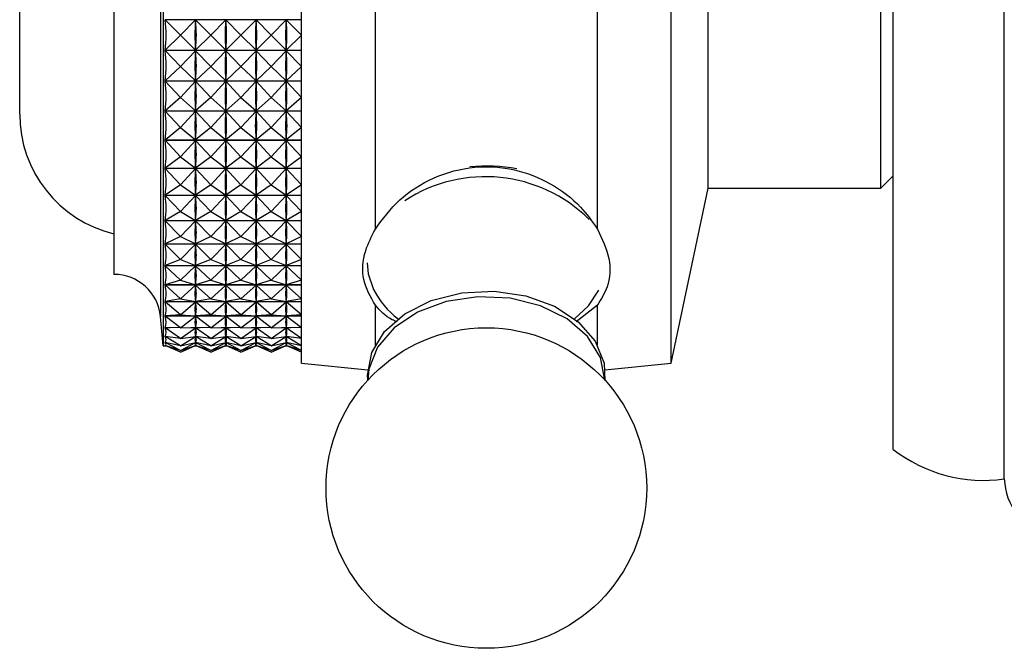
# Model space of a CAD drawing. Units: millimetres. Extents: x 33 to 5532, y 92 to 4170.
# Drawn here: x 1314 to 1354, y 1838 to 1863 of the extents above; entities that cross this region are included whole.
import ezdxf

# ---------------------------------------------------------------- set-up
doc = ezdxf.new("R2010")
doc.units = ezdxf.units.MM
doc.header["$LTSCALE"] = 20

msp = doc.modelspace()

# ---------------------------------------------------------------- linework, layer by layer
at = {"color": 7, "linetype": 'Continuous', "lineweight": 25}
for p, q in [((1354.356, 1844.568), (1354.356, 1881.168)), ((1349.856, 1845.768), (1349.856, 1879.968)), ((1325.856, 1849.268), (1325.856, 1876.468)), ((1340.856, 1849.268), (1340.856, 1876.468)), ((1320.256, 1875.768), (1320.256, 1849.968)), ((1318.256, 1872.868), (1318.256, 1852.868)), ((1328.856, 1854.702), (1328.856, 1871.034)), ((1337.856, 1854.702), (1337.856, 1871.034)), ((1342.356, 1856.368), (1342.356, 1869.368)), ((1349.356, 1856.368), (1349.356, 1869.368)), ((1314.436, 1860.393), (1314.436, 1866.368)), ((1325.856, 1863.19), (1320.338, 1863.19)), ((1320.956, 1862.566), (1320.338, 1863.19)), ((1320.956, 1862.566), (1321.569, 1863.185)), ((1322.181, 1862.566), (1321.569, 1863.185)), ((1321.569, 1863.185), (1321.569, 1863.14)), ((1322.181, 1862.566), (1322.794, 1863.185)), ((1323.406, 1862.566), (1322.794, 1863.185)), ((1322.794, 1863.185), (1322.794, 1863.14)), ((1323.406, 1862.566), (1324.019, 1863.185)), ((1324.631, 1862.566), (1324.019, 1863.185)), ((1324.019, 1863.185), (1324.019, 1863.14)), ((1324.631, 1862.566), (1325.244, 1863.185)), ((1325.856, 1862.566), (1325.244, 1863.185)), ((1325.244, 1863.185), (1325.244, 1863.14)), ((1320.956, 1862.566), (1320.338, 1861.955)), ((1320.956, 1862.566), (1321.569, 1861.96)), ((1322.181, 1862.566), (1321.569, 1861.96)), ((1322.181, 1862.566), (1322.794, 1861.96)), ((1323.406, 1862.566), (1322.794, 1861.96)), ((1323.406, 1862.566), (1324.019, 1861.96)), ((1324.631, 1862.566), (1324.019, 1861.96)), ((1324.631, 1862.566), (1325.244, 1861.96)), ((1325.856, 1862.566), (1325.244, 1861.96)), ((1320.338, 1861.955), (1325.856, 1861.955)), ((1325.856, 1861.944), (1320.338, 1861.944)), ((1320.956, 1861.299), (1320.338, 1861.944)), ((1320.956, 1861.299), (1321.569, 1861.938)), ((1321.569, 1862.005), (1321.569, 1861.96)), ((1322.181, 1861.299), (1321.569, 1861.938)), ((1321.569, 1861.938), (1321.569, 1861.894)), ((1322.181, 1861.299), (1322.794, 1861.938)), ((1322.794, 1862.005), (1322.794, 1861.96)), ((1323.406, 1861.299), (1322.794, 1861.938)), ((1322.794, 1861.938), (1322.794, 1861.894)), ((1323.406, 1861.299), (1324.019, 1861.938)), ((1324.019, 1862.005), (1324.019, 1861.96)), ((1324.631, 1861.299), (1324.019, 1861.938)), ((1324.019, 1861.938), (1324.019, 1861.894)), ((1324.631, 1861.299), (1325.244, 1861.938)), ((1325.244, 1862.005), (1325.244, 1861.96)), ((1325.856, 1861.299), (1325.244, 1861.938)), ((1325.244, 1861.938), (1325.244, 1861.894)), ((1320.956, 1861.299), (1320.338, 1860.717)), ((1320.956, 1861.299), (1321.569, 1860.722)), ((1322.181, 1861.299), (1321.569, 1860.722)), ((1322.181, 1861.299), (1322.794, 1860.722)), ((1323.406, 1861.299), (1322.794, 1860.722)), ((1323.406, 1861.299), (1324.019, 1860.722)), ((1324.631, 1861.299), (1324.019, 1860.722)), ((1324.631, 1861.299), (1325.244, 1860.722)), ((1325.856, 1861.299), (1325.244, 1860.722)), ((1320.338, 1860.717), (1325.856, 1860.717)), ((1325.856, 1860.707), (1320.338, 1860.707)), ((1320.956, 1860.046), (1320.338, 1860.707)), ((1320.956, 1860.046), (1321.569, 1860.701)), ((1321.569, 1860.767), (1321.569, 1860.722)), ((1322.181, 1860.046), (1321.569, 1860.701)), ((1321.569, 1860.701), (1321.569, 1860.657)), ((1322.181, 1860.046), (1322.794, 1860.701)), ((1322.794, 1860.767), (1322.794, 1860.722)), ((1323.406, 1860.046), (1322.794, 1860.701)), ((1322.794, 1860.701), (1322.794, 1860.657)), ((1323.406, 1860.046), (1324.019, 1860.701)), ((1324.019, 1860.767), (1324.019, 1860.722)), ((1324.631, 1860.046), (1324.019, 1860.701)), ((1324.019, 1860.701), (1324.019, 1860.657)), ((1324.631, 1860.046), (1325.244, 1860.701)), ((1325.244, 1860.767), (1325.244, 1860.722)), ((1325.856, 1860.046), (1325.244, 1860.701)), ((1325.244, 1860.701), (1325.244, 1860.657)), ((1314.436, 1859.368), (1314.436, 1860.393)), ((1320.956, 1860.046), (1320.338, 1859.5)), ((1320.956, 1860.046), (1321.569, 1859.504)), ((1322.181, 1860.046), (1321.569, 1859.504)), ((1322.181, 1860.046), (1322.794, 1859.504)), ((1323.406, 1860.046), (1322.794, 1859.504)), ((1323.406, 1860.046), (1324.019, 1859.504)), ((1324.631, 1860.046), (1324.019, 1859.504)), ((1324.631, 1860.046), (1325.244, 1859.504)), ((1325.856, 1860.046), (1325.244, 1859.504)), ((1321.569, 1859.548), (1321.569, 1859.504)), ((1322.794, 1859.548), (1322.794, 1859.504)), ((1324.019, 1859.548), (1324.019, 1859.504)), ((1325.244, 1859.548), (1325.244, 1859.504)), ((1320.338, 1859.5), (1325.856, 1859.5)), ((1325.856, 1859.489), (1320.338, 1859.489)), ((1320.956, 1858.82), (1320.338, 1859.489)), ((1320.956, 1858.82), (1321.569, 1859.483)), ((1322.181, 1858.82), (1321.569, 1859.483)), ((1321.569, 1859.483), (1321.569, 1859.441)), ((1322.181, 1858.82), (1322.794, 1859.483)), ((1323.406, 1858.82), (1322.794, 1859.483)), ((1322.794, 1859.483), (1322.794, 1859.441)), ((1323.406, 1858.82), (1324.019, 1859.483)), ((1324.631, 1858.82), (1324.019, 1859.483)), ((1324.019, 1859.483), (1324.019, 1859.441)), ((1324.631, 1858.82), (1325.244, 1859.483)), ((1325.856, 1858.82), (1325.244, 1859.483)), ((1325.244, 1859.483), (1325.244, 1859.441)), ((1320.956, 1858.82), (1320.338, 1858.314)), ((1320.956, 1858.82), (1321.569, 1858.318)), ((1322.181, 1858.82), (1321.569, 1858.318)), ((1322.181, 1858.82), (1322.794, 1858.318)), ((1323.406, 1858.82), (1322.794, 1858.318)), ((1323.406, 1858.82), (1324.019, 1858.318)), ((1324.631, 1858.82), (1324.019, 1858.318)), ((1324.631, 1858.82), (1325.244, 1858.318)), ((1325.856, 1858.82), (1325.244, 1858.318)), ((1320.338, 1858.314), (1325.856, 1858.314)), ((1321.569, 1858.36), (1321.569, 1858.318)), ((1322.794, 1858.36), (1322.794, 1858.318)), ((1324.019, 1858.36), (1324.019, 1858.318)), ((1325.244, 1858.36), (1325.244, 1858.318)), ((1325.856, 1858.303), (1320.338, 1858.303)), ((1320.956, 1857.631), (1320.338, 1858.303)), ((1320.956, 1857.631), (1321.569, 1858.298)), ((1322.181, 1857.631), (1321.569, 1858.298)), ((1321.569, 1858.298), (1321.569, 1858.257)), ((1322.181, 1857.631), (1322.794, 1858.298)), ((1323.406, 1857.631), (1322.794, 1858.298)), ((1322.794, 1858.298), (1322.794, 1858.257)), ((1323.406, 1857.631), (1324.019, 1858.298)), ((1324.631, 1857.631), (1324.019, 1858.298)), ((1324.019, 1858.298), (1324.019, 1858.257)), ((1324.631, 1857.631), (1325.244, 1858.298)), ((1325.856, 1857.631), (1325.244, 1858.298)), ((1325.244, 1858.298), (1325.244, 1858.257)), ((1320.956, 1857.631), (1320.338, 1857.17)), ((1320.956, 1857.631), (1321.569, 1857.174)), ((1322.181, 1857.631), (1321.569, 1857.174)), ((1322.181, 1857.631), (1322.794, 1857.174)), ((1323.406, 1857.631), (1322.794, 1857.174)), ((1323.406, 1857.631), (1324.019, 1857.174)), ((1324.631, 1857.631), (1324.019, 1857.174)), ((1324.631, 1857.631), (1325.244, 1857.174)), ((1325.856, 1857.631), (1325.244, 1857.174)), ((1320.338, 1857.17), (1325.856, 1857.17)), ((1325.856, 1857.16), (1320.338, 1857.16)), ((1320.956, 1856.492), (1320.338, 1857.16)), ((1320.956, 1856.492), (1321.569, 1857.154)), ((1321.569, 1857.215), (1321.569, 1857.174)), ((1322.181, 1856.492), (1321.569, 1857.154)), ((1321.569, 1857.154), (1321.569, 1857.115)), ((1322.181, 1856.492), (1322.794, 1857.154)), ((1322.794, 1857.215), (1322.794, 1857.174)), ((1323.406, 1856.492), (1322.794, 1857.154)), ((1322.794, 1857.154), (1322.794, 1857.115)), ((1323.406, 1856.492), (1324.019, 1857.154)), ((1324.019, 1857.215), (1324.019, 1857.174)), ((1324.631, 1856.492), (1324.019, 1857.154)), ((1324.019, 1857.154), (1324.019, 1857.115)), ((1324.631, 1856.492), (1325.244, 1857.154)), ((1325.244, 1857.215), (1325.244, 1857.174)), ((1325.856, 1856.492), (1325.244, 1857.154)), ((1325.244, 1857.154), (1325.244, 1857.115)), ((1349.356, 1856.368), (1349.856, 1856.868)), ((1320.956, 1856.492), (1320.338, 1856.08)), ((1320.956, 1856.492), (1321.569, 1856.083)), ((1322.181, 1856.492), (1321.569, 1856.083)), ((1322.181, 1856.492), (1322.794, 1856.083)), ((1323.406, 1856.492), (1322.794, 1856.083)), ((1323.406, 1856.492), (1324.019, 1856.083)), ((1324.631, 1856.492), (1324.019, 1856.083)), ((1324.631, 1856.492), (1325.244, 1856.083)), ((1325.856, 1856.492), (1325.244, 1856.083)), ((1340.856, 1849.268), (1342.356, 1856.368)), ((1342.356, 1856.368), (1349.356, 1856.368)), ((1320.338, 1856.08), (1325.856, 1856.08)), ((1325.856, 1856.07), (1320.338, 1856.07)), ((1320.956, 1855.411), (1320.338, 1856.07)), ((1320.956, 1855.411), (1321.569, 1856.065)), ((1321.569, 1856.122), (1321.569, 1856.083)), ((1322.181, 1855.411), (1321.569, 1856.065)), ((1321.569, 1856.065), (1321.569, 1856.028)), ((1322.181, 1855.411), (1322.794, 1856.065)), ((1322.794, 1856.122), (1322.794, 1856.083)), ((1323.406, 1855.411), (1322.794, 1856.065)), ((1322.794, 1856.065), (1322.794, 1856.028)), ((1323.406, 1855.411), (1324.019, 1856.065)), ((1324.019, 1856.122), (1324.019, 1856.083)), ((1324.631, 1855.411), (1324.019, 1856.065)), ((1324.019, 1856.065), (1324.019, 1856.028)), ((1324.631, 1855.411), (1325.244, 1856.065)), ((1325.244, 1856.122), (1325.244, 1856.083)), ((1325.856, 1855.411), (1325.244, 1856.065)), ((1325.244, 1856.065), (1325.244, 1856.028)), ((1320.956, 1855.411), (1320.338, 1855.053)), ((1320.956, 1855.411), (1321.569, 1855.056)), ((1322.181, 1855.411), (1321.569, 1855.056)), ((1322.181, 1855.411), (1322.794, 1855.056)), ((1323.406, 1855.411), (1322.794, 1855.056)), ((1323.406, 1855.411), (1324.019, 1855.056)), ((1324.631, 1855.411), (1324.019, 1855.056)), ((1324.631, 1855.411), (1325.244, 1855.056)), ((1325.856, 1855.411), (1325.244, 1855.056)), ((1320.338, 1855.053), (1325.856, 1855.053)), ((1325.856, 1855.044), (1320.338, 1855.044)), ((1320.956, 1854.401), (1320.338, 1855.044)), ((1320.956, 1854.401), (1321.569, 1855.038)), ((1321.569, 1855.093), (1321.569, 1855.056)), ((1322.181, 1854.401), (1321.569, 1855.038)), ((1321.569, 1855.038), (1321.569, 1855.004)), ((1322.181, 1854.401), (1322.794, 1855.038)), ((1322.794, 1855.093), (1322.794, 1855.056)), ((1323.406, 1854.401), (1322.794, 1855.038)), ((1322.794, 1855.038), (1322.794, 1855.004)), ((1323.406, 1854.401), (1324.019, 1855.038)), ((1324.019, 1855.093), (1324.019, 1855.056)), ((1324.631, 1854.401), (1324.019, 1855.038)), ((1324.019, 1855.038), (1324.019, 1855.004)), ((1324.631, 1854.401), (1325.244, 1855.038)), ((1325.244, 1855.093), (1325.244, 1855.056)), ((1325.856, 1854.401), (1325.244, 1855.038)), ((1325.244, 1855.038), (1325.244, 1855.004)), ((1320.956, 1854.401), (1320.338, 1854.099)), ((1320.956, 1854.401), (1321.569, 1854.101)), ((1322.181, 1854.401), (1321.569, 1854.101)), ((1322.181, 1854.401), (1322.794, 1854.101)), ((1323.406, 1854.401), (1322.794, 1854.101)), ((1323.406, 1854.401), (1324.019, 1854.101)), ((1324.631, 1854.401), (1324.019, 1854.101)), ((1324.631, 1854.401), (1325.244, 1854.101)), ((1325.856, 1854.401), (1325.244, 1854.101)), ((1320.338, 1854.099), (1325.856, 1854.099)), ((1325.856, 1854.091), (1320.338, 1854.091)), ((1320.956, 1853.469), (1320.338, 1854.091)), ((1320.956, 1853.469), (1321.569, 1854.085)), ((1321.569, 1854.135), (1321.569, 1854.101)), ((1322.181, 1853.469), (1321.569, 1854.085)), ((1321.569, 1854.085), (1321.569, 1854.054)), ((1322.181, 1853.469), (1322.794, 1854.085)), ((1322.794, 1854.135), (1322.794, 1854.101)), ((1323.406, 1853.469), (1322.794, 1854.085)), ((1322.794, 1854.085), (1322.794, 1854.054)), ((1323.406, 1853.469), (1324.019, 1854.085)), ((1324.019, 1854.135), (1324.019, 1854.101)), ((1324.631, 1853.469), (1324.019, 1854.085)), ((1324.019, 1854.085), (1324.019, 1854.054)), ((1324.631, 1853.469), (1325.244, 1854.085)), ((1325.244, 1854.135), (1325.244, 1854.101)), ((1325.856, 1853.469), (1325.244, 1854.085)), ((1325.244, 1854.085), (1325.244, 1854.054)), ((1320.956, 1853.469), (1320.338, 1853.226)), ((1320.338, 1853.226), (1325.856, 1853.226)), ((1325.856, 1853.219), (1320.338, 1853.219)), ((1320.956, 1852.626), (1320.338, 1853.219)), ((1320.956, 1853.469), (1321.569, 1853.229)), ((1320.956, 1852.626), (1321.569, 1853.214)), ((1322.181, 1853.469), (1321.569, 1853.229)), ((1321.569, 1853.26), (1321.569, 1853.229)), ((1322.181, 1852.626), (1321.569, 1853.214)), ((1321.569, 1853.214), (1321.569, 1853.186)), ((1322.181, 1853.469), (1322.794, 1853.229)), ((1322.181, 1852.626), (1322.794, 1853.214)), ((1323.406, 1853.469), (1322.794, 1853.229)), ((1322.794, 1853.26), (1322.794, 1853.229)), ((1323.406, 1852.626), (1322.794, 1853.214)), ((1322.794, 1853.214), (1322.794, 1853.186)), ((1323.406, 1853.469), (1324.019, 1853.229)), ((1323.406, 1852.626), (1324.019, 1853.214)), ((1324.631, 1853.469), (1324.019, 1853.229)), ((1324.019, 1853.26), (1324.019, 1853.229)), ((1324.631, 1852.626), (1324.019, 1853.214)), ((1324.019, 1853.214), (1324.019, 1853.186)), ((1324.631, 1853.469), (1325.244, 1853.229)), ((1324.631, 1852.626), (1325.244, 1853.214)), ((1325.856, 1853.469), (1325.244, 1853.229)), ((1325.244, 1853.26), (1325.244, 1853.229)), ((1325.856, 1852.626), (1325.244, 1853.214)), ((1325.244, 1853.214), (1325.244, 1853.186)), ((1320.956, 1852.626), (1320.338, 1852.444)), ((1320.338, 1852.444), (1325.856, 1852.444)), ((1325.856, 1852.438), (1320.338, 1852.438)), ((1320.956, 1851.877), (1320.338, 1852.438)), ((1320.956, 1852.626), (1321.569, 1852.446)), ((1320.956, 1851.877), (1321.569, 1852.433)), ((1322.181, 1852.626), (1321.569, 1852.446)), ((1321.569, 1852.474), (1321.569, 1852.446)), ((1322.181, 1851.877), (1321.569, 1852.433)), ((1321.569, 1852.433), (1321.569, 1852.409)), ((1322.181, 1852.626), (1322.794, 1852.446)), ((1322.181, 1851.877), (1322.794, 1852.433)), ((1323.406, 1852.626), (1322.794, 1852.446)), ((1322.794, 1852.474), (1322.794, 1852.446)), ((1323.406, 1851.877), (1322.794, 1852.433)), ((1322.794, 1852.433), (1322.794, 1852.409)), ((1323.406, 1852.626), (1324.019, 1852.446)), ((1323.406, 1851.877), (1324.019, 1852.433)), ((1324.631, 1852.626), (1324.019, 1852.446)), ((1324.019, 1852.474), (1324.019, 1852.446)), ((1324.631, 1851.877), (1324.019, 1852.433)), ((1324.019, 1852.433), (1324.019, 1852.409)), ((1324.631, 1852.626), (1325.244, 1852.446)), ((1324.631, 1851.877), (1325.244, 1852.433)), ((1325.856, 1852.626), (1325.244, 1852.446)), ((1325.244, 1852.474), (1325.244, 1852.446)), ((1325.856, 1851.877), (1325.244, 1852.433)), ((1325.244, 1852.433), (1325.244, 1852.409)), ((1320.956, 1851.877), (1320.338, 1851.76)), ((1320.338, 1851.76), (1325.856, 1851.76)), ((1325.856, 1851.754), (1320.338, 1851.754)), ((1320.956, 1851.232), (1320.338, 1851.754)), ((1320.956, 1851.877), (1321.569, 1851.761)), ((1320.956, 1851.232), (1321.569, 1851.75)), ((1322.181, 1851.877), (1321.569, 1851.761)), ((1321.569, 1851.785), (1321.569, 1851.761)), ((1322.181, 1851.232), (1321.569, 1851.75)), ((1321.569, 1851.75), (1321.569, 1851.729)), ((1322.181, 1851.877), (1322.794, 1851.761)), ((1322.181, 1851.232), (1322.794, 1851.75)), ((1323.406, 1851.877), (1322.794, 1851.761)), ((1322.794, 1851.785), (1322.794, 1851.761)), ((1323.406, 1851.232), (1322.794, 1851.75)), ((1322.794, 1851.75), (1322.794, 1851.729)), ((1323.406, 1851.877), (1324.019, 1851.761)), ((1323.406, 1851.232), (1324.019, 1851.75)), ((1324.631, 1851.877), (1324.019, 1851.761)), ((1324.019, 1851.785), (1324.019, 1851.761)), ((1324.631, 1851.232), (1324.019, 1851.75)), ((1324.019, 1851.75), (1324.019, 1851.729)), ((1324.631, 1851.877), (1325.244, 1851.761)), ((1324.631, 1851.232), (1325.244, 1851.75)), ((1325.856, 1851.877), (1325.244, 1851.761)), ((1325.244, 1851.785), (1325.244, 1851.761)), ((1325.856, 1851.232), (1325.244, 1851.75)), ((1325.244, 1851.75), (1325.244, 1851.729)), ((1328.856, 1850.001), (1328.856, 1851.62)), ((1337.856, 1851.62), (1336.993, 1850.948)), ((1337.856, 1850.001), (1337.856, 1851.62)), ((1320.956, 1851.232), (1320.338, 1851.179)), ((1320.338, 1851.179), (1325.856, 1851.179)), ((1325.856, 1851.174), (1320.338, 1851.174)), ((1320.956, 1850.695), (1320.338, 1851.174)), ((1320.956, 1851.232), (1321.569, 1851.179)), ((1320.956, 1850.695), (1321.569, 1851.17)), ((1322.181, 1851.232), (1321.569, 1851.179)), ((1321.569, 1851.2), (1321.569, 1851.179)), ((1322.181, 1850.695), (1321.569, 1851.17)), ((1321.569, 1851.17), (1321.569, 1851.153)), ((1322.181, 1851.232), (1322.794, 1851.179)), ((1322.181, 1850.695), (1322.794, 1851.17)), ((1323.406, 1851.232), (1322.794, 1851.179)), ((1322.794, 1851.2), (1322.794, 1851.179)), ((1323.406, 1850.695), (1322.794, 1851.17)), ((1322.794, 1851.17), (1322.794, 1851.153)), ((1323.406, 1851.232), (1324.019, 1851.179)), ((1323.406, 1850.695), (1324.019, 1851.17)), ((1324.631, 1851.232), (1324.019, 1851.179)), ((1324.019, 1851.2), (1324.019, 1851.179)), ((1324.631, 1850.695), (1324.019, 1851.17)), ((1324.019, 1851.17), (1324.019, 1851.153)), ((1324.631, 1851.232), (1325.244, 1851.179)), ((1324.631, 1850.695), (1325.244, 1851.17)), ((1325.856, 1851.232), (1325.244, 1851.179)), ((1325.244, 1851.2), (1325.244, 1851.179)), ((1325.856, 1850.695), (1325.244, 1851.17)), ((1325.244, 1851.17), (1325.244, 1851.153)), ((1321.569, 1850.723), (1321.569, 1850.706)), ((1322.794, 1850.723), (1322.794, 1850.706)), ((1324.019, 1850.723), (1324.019, 1850.706)), ((1325.244, 1850.723), (1325.244, 1850.706)), ((1320.956, 1850.695), (1320.338, 1850.707)), ((1320.531, 1850.703), (1320.338, 1850.703)), ((1320.956, 1850.272), (1320.338, 1850.703)), ((1320.956, 1850.272), (1320.338, 1850.348)), ((1320.359, 1850.346), (1320.338, 1850.346)), ((1320.956, 1849.966), (1320.338, 1850.346)), ((1320.956, 1850.695), (1321.569, 1850.706)), ((1320.956, 1850.272), (1321.569, 1850.699)), ((1320.956, 1850.272), (1321.569, 1850.348)), ((1320.956, 1849.966), (1321.569, 1850.342)), ((1321.756, 1850.703), (1321.381, 1850.703)), ((1321.584, 1850.346), (1321.553, 1850.346)), ((1322.181, 1850.695), (1321.569, 1850.706)), ((1322.181, 1850.272), (1321.569, 1850.699)), ((1321.569, 1850.699), (1321.569, 1850.686)), ((1321.569, 1850.36), (1321.569, 1850.348)), ((1322.181, 1850.272), (1321.569, 1850.348)), ((1322.181, 1849.966), (1321.569, 1850.342)), ((1321.569, 1850.342), (1321.569, 1850.334)), ((1322.181, 1850.695), (1322.794, 1850.706)), ((1322.181, 1850.272), (1322.794, 1850.699)), ((1322.181, 1850.272), (1322.794, 1850.348)), ((1322.181, 1849.966), (1322.794, 1850.342)), ((1322.981, 1850.703), (1322.606, 1850.703)), ((1322.809, 1850.346), (1322.778, 1850.346)), ((1323.406, 1850.695), (1322.794, 1850.706)), ((1323.406, 1850.272), (1322.794, 1850.699)), ((1322.794, 1850.699), (1322.794, 1850.686)), ((1322.794, 1850.36), (1322.794, 1850.348)), ((1323.406, 1850.272), (1322.794, 1850.348)), ((1323.406, 1849.966), (1322.794, 1850.342)), ((1322.794, 1850.342), (1322.794, 1850.334)), ((1323.406, 1850.695), (1324.019, 1850.706)), ((1323.406, 1850.272), (1324.019, 1850.699)), ((1323.406, 1850.272), (1324.019, 1850.348)), ((1323.406, 1849.966), (1324.019, 1850.342)), ((1324.206, 1850.703), (1323.831, 1850.703)), ((1324.034, 1850.346), (1324.003, 1850.346)), ((1324.631, 1850.695), (1324.019, 1850.706)), ((1324.631, 1850.272), (1324.019, 1850.699)), ((1324.019, 1850.699), (1324.019, 1850.686)), ((1324.019, 1850.36), (1324.019, 1850.348)), ((1324.631, 1850.272), (1324.019, 1850.348)), ((1324.631, 1849.966), (1324.019, 1850.342)), ((1324.019, 1850.342), (1324.019, 1850.334)), ((1324.631, 1850.695), (1325.244, 1850.706)), ((1324.631, 1850.272), (1325.244, 1850.699)), ((1324.631, 1850.272), (1325.244, 1850.348)), ((1324.631, 1849.966), (1325.244, 1850.342)), ((1325.431, 1850.703), (1325.056, 1850.703)), ((1325.259, 1850.346), (1325.228, 1850.346)), ((1325.856, 1850.695), (1325.244, 1850.706)), ((1325.856, 1850.272), (1325.244, 1850.699)), ((1325.244, 1850.699), (1325.244, 1850.686)), ((1325.244, 1850.36), (1325.244, 1850.348)), ((1325.856, 1850.272), (1325.244, 1850.348)), ((1325.856, 1849.966), (1325.244, 1850.342)), ((1325.244, 1850.342), (1325.244, 1850.334)), ((1320.256, 1849.968), (1320.373, 1849.968)), ((1320.956, 1849.966), (1320.338, 1850.107)), ((1320.345, 1850.105), (1320.338, 1850.105)), ((1320.956, 1849.781), (1320.338, 1850.105)), ((1320.34, 1849.984), (1320.338, 1849.984)), ((1320.956, 1849.781), (1320.338, 1849.984)), ((1320.956, 1849.718), (1320.338, 1849.984)), ((1320.956, 1849.718), (1320.371, 1849.968)), ((1320.956, 1849.966), (1321.569, 1850.106)), ((1320.956, 1849.781), (1321.569, 1850.102)), ((1320.956, 1849.781), (1321.569, 1849.983)), ((1320.956, 1849.718), (1321.569, 1849.982)), ((1320.956, 1849.718), (1321.541, 1849.968)), ((1321.54, 1849.968), (1321.598, 1849.968)), ((1321.57, 1850.105), (1321.567, 1850.105)), ((1321.569, 1850.114), (1321.569, 1850.106)), ((1322.181, 1849.966), (1321.569, 1850.106)), ((1322.181, 1849.781), (1321.569, 1850.102)), ((1321.569, 1850.102), (1321.569, 1850.098)), ((1321.569, 1849.987), (1321.569, 1849.983)), ((1322.181, 1849.781), (1321.569, 1849.983)), ((1322.181, 1849.718), (1321.569, 1849.982)), ((1321.569, 1849.982), (1321.569, 1849.982)), ((1322.181, 1849.718), (1321.596, 1849.968)), ((1322.181, 1849.966), (1322.794, 1850.106)), ((1322.181, 1849.781), (1322.794, 1850.102)), ((1322.181, 1849.781), (1322.794, 1849.983)), ((1322.181, 1849.718), (1322.794, 1849.982)), ((1322.181, 1849.718), (1322.766, 1849.968)), ((1322.765, 1849.968), (1322.823, 1849.968)), ((1322.795, 1850.105), (1322.792, 1850.105)), ((1322.794, 1850.114), (1322.794, 1850.106)), ((1323.406, 1849.966), (1322.794, 1850.106)), ((1323.406, 1849.781), (1322.794, 1850.102)), ((1322.794, 1850.102), (1322.794, 1850.098)), ((1322.794, 1849.987), (1322.794, 1849.983)), ((1323.406, 1849.781), (1322.794, 1849.983)), ((1323.406, 1849.718), (1322.794, 1849.982)), ((1322.794, 1849.982), (1322.794, 1849.982)), ((1323.406, 1849.718), (1322.821, 1849.968)), ((1323.406, 1849.966), (1324.019, 1850.106)), ((1323.406, 1849.781), (1324.019, 1850.102)), ((1323.406, 1849.781), (1324.019, 1849.983)), ((1323.406, 1849.718), (1324.019, 1849.982)), ((1323.406, 1849.718), (1323.991, 1849.968)), ((1323.99, 1849.968), (1324.048, 1849.968)), ((1324.02, 1850.105), (1324.017, 1850.105)), ((1324.019, 1850.114), (1324.019, 1850.106)), ((1324.631, 1849.966), (1324.019, 1850.106)), ((1324.631, 1849.781), (1324.019, 1850.102)), ((1324.019, 1850.102), (1324.019, 1850.098)), ((1324.019, 1849.987), (1324.019, 1849.983)), ((1324.631, 1849.781), (1324.019, 1849.983)), ((1324.631, 1849.718), (1324.019, 1849.982)), ((1324.019, 1849.982), (1324.019, 1849.982)), ((1324.631, 1849.718), (1324.046, 1849.968)), ((1324.631, 1849.966), (1325.244, 1850.106)), ((1324.631, 1849.781), (1325.244, 1850.102)), ((1324.631, 1849.781), (1325.244, 1849.983)), ((1324.631, 1849.718), (1325.244, 1849.982)), ((1324.631, 1849.718), (1325.216, 1849.968)), ((1325.215, 1849.968), (1325.273, 1849.968)), ((1325.245, 1850.105), (1325.242, 1850.105)), ((1325.244, 1850.114), (1325.244, 1850.106)), ((1325.856, 1849.966), (1325.244, 1850.106)), ((1325.856, 1849.781), (1325.244, 1850.102)), ((1325.244, 1850.102), (1325.244, 1850.098)), ((1325.244, 1849.987), (1325.244, 1849.983)), ((1325.856, 1849.781), (1325.244, 1849.983)), ((1325.856, 1849.718), (1325.244, 1849.982)), ((1325.244, 1849.982), (1325.244, 1849.982)), ((1325.856, 1849.718), (1325.271, 1849.968)), ((1325.856, 1849.268), (1328.548, 1848.999)), ((1338.164, 1848.999), (1340.856, 1849.268))]:
    msp.add_line(p, q, dxfattribs=at)
at = {"color": 8, "linetype": 'Continuous', "lineweight": 25}
msp.add_line((1320.147, 1874.583), (1320.147, 1851.154), dxfattribs=at)
at = {"color": 8, "linetype": 'Continuous', "lineweight": 25, "flags": 128}
msp.add_lwpolyline([(1328.524, 1853.329), (1328.571, 1852.884), (1328.782, 1852.257)], dxfattribs=at)
at = {"color": 7, "linetype": 'Continuous', "lineweight": 25, "flags": 128}
for points in [[(1328.549, 1848.561), (1328.538, 1848.773), (1328.713, 1849.692), (1329.231, 1850.544), (1330.056, 1851.266), (1331.125, 1851.804), (1332.36, 1852.117), (1333.669, 1852.184), (1334.954, 1851.998), (1336.121, 1851.574), (1337.083, 1850.943), (1337.769, 1850.152), (1338.127, 1849.259), (1338.164, 1848.561)], [(1337.981, 1849.496), (1337.455, 1850.344), (1336.626, 1851.06), (1335.554, 1851.591), (1334.318, 1851.898), (1333.012, 1851.958), (1331.731, 1851.767), (1330.571, 1851.338), (1329.617, 1850.704), (1328.94, 1849.911), (1328.591, 1849.019), (1328.549, 1848.561)], [(1336.936, 1851.064), (1337.494, 1851.595), (1337.917, 1852.229)], [(1338.164, 1848.561), (1338.164, 1848.579), (1337.981, 1849.496)]]:
    msp.add_lwpolyline(points, dxfattribs=at)
at = {"color": 7, "linetype": 'Continuous', "lineweight": 25}
msp.add_circle((1333.356, 1844.201), 6.5, dxfattribs=at)
for centre, radius, start, end in [((1319.436, 1859.368), 5, 180, 256.3565), ((1333.356, 1850.301), 6.959, 79.7338, 95.4787), ((1318.256, 1850.968), 1.9, 5.5962, 90), ((1331.853, 1853.807), 3.44, 206.7741, 232.8671), ((1220.143, 1841.355), 100.483, 4.91752, 5.59624), ((1353.531, 1850.511), 6, 232.232, 277.9052), ((1356.854, 1844.666), 2.5, 182.2342, 323.2028)]:
    msp.add_arc(centre, radius, start, end, dxfattribs=at)
at = {"color": 8, "linetype": 'Continuous', "lineweight": 25}
msp.add_arc((1333.318, 1850.866), 5.962, 45.192, 123.2711, dxfattribs=at)
at = {"color": 7, "linetype": 'Continuous', "lineweight": 25}
for centre, major_axis, ratio, start_param, end_param in [((1290.273, 1862.868), (30.1, -0.363), 0.428408, 6.240433, 6.336265), ((1351.64, 1862.868), (30.1, 0.363), 0.428408, 3.092403, 3.180455), ((1291.498, 1862.868), (30.1, -0.363), 0.428408, 6.244323, 6.332375), ((1352.865, 1862.868), (30.1, 0.363), 0.428408, 3.092403, 3.180455), ((1292.723, 1862.868), (30.1, -0.363), 0.428408, 6.244323, 6.332375), ((1354.09, 1862.868), (30.1, 0.363), 0.428408, 3.092403, 3.180455), ((1293.948, 1862.868), (30.1, -0.363), 0.428408, 6.244323, 6.332375), ((1355.315, 1862.868), (30.1, 0.363), 0.428408, 3.092403, 3.180455), ((1295.173, 1862.868), (30.1, -0.363), 0.428408, 6.244323, 6.332375), ((1290.273, 1862.868), (30.089, -1.878), 0.424155, 6.261735, 6.357567), ((1351.64, 1862.868), (30.089, 1.878), 0.424155, 3.071101, 3.159153), ((1291.498, 1862.868), (30.089, -1.878), 0.424155, 6.265625, 6.353677), ((1352.865, 1862.868), (30.089, 1.878), 0.424155, 3.071101, 3.159153), ((1292.723, 1862.868), (30.089, -1.878), 0.424155, 6.265625, 6.353677), ((1354.09, 1862.868), (30.089, 1.878), 0.424155, 3.071101, 3.159153), ((1293.948, 1862.868), (30.089, -1.878), 0.424155, 6.265625, 6.353677), ((1355.315, 1862.868), (30.089, 1.878), 0.424155, 3.071101, 3.159153), ((1295.173, 1862.868), (30.089, -1.878), 0.424155, 6.265625, 6.353677), ((1290.273, 1862.868), (30.068, -3.346), 0.414345, 6.281343, 6.377175), ((1351.64, 1862.868), (30.068, 3.346), 0.414345, 3.051493, 3.139545), ((1291.498, 1862.868), (30.068, -3.346), 0.414345, 0.002047, 0.0901), ((1352.865, 1862.868), (30.068, 3.346), 0.414345, 3.051493, 3.139545), ((1292.723, 1862.868), (30.068, -3.346), 0.414345, 0.002047, 0.0901), ((1354.09, 1862.868), (30.068, 3.346), 0.414345, 3.051493, 3.139545), ((1293.948, 1862.868), (30.068, -3.346), 0.414345, 0.002047, 0.0901), ((1355.315, 1862.868), (30.068, 3.346), 0.414345, 3.051493, 3.139545), ((1295.173, 1862.868), (30.068, -3.346), 0.414345, 0.002047, 0.0901), ((1290.273, 1862.868), (30.041, -4.735), 0.399447, 0.014961, 0.110793), ((1351.64, 1862.868), (30.041, 4.735), 0.399447, 3.03469, 3.122742), ((1291.498, 1862.868), (30.041, -4.735), 0.399447, 0.018851, 0.106903), ((1352.865, 1862.868), (30.041, 4.735), 0.399447, 3.03469, 3.122742), ((1292.723, 1862.868), (30.041, -4.735), 0.399447, 0.018851, 0.106903), ((1354.09, 1862.868), (30.041, 4.735), 0.399447, 3.03469, 3.122742), ((1293.948, 1862.868), (30.041, -4.735), 0.399447, 0.018851, 0.106903), ((1355.315, 1862.868), (30.041, 4.735), 0.399447, 3.03469, 3.122742), ((1295.173, 1862.868), (30.041, -4.735), 0.399447, 0.018851, 0.106903), ((1290.273, 1862.868), (30.013, -6.023), 0.380098, 0.02821, 0.124042), ((1351.64, 1862.868), (30.013, 6.023), 0.380098, 3.021441, 3.109493), ((1291.498, 1862.868), (30.013, -6.023), 0.380098, 0.0321, 0.120152), ((1352.865, 1862.868), (30.013, 6.023), 0.380098, 3.021441, 3.109493), ((1292.723, 1862.868), (30.013, -6.023), 0.380098, 0.0321, 0.120152), ((1354.09, 1862.868), (30.013, 6.023), 0.380098, 3.021441, 3.109493), ((1293.948, 1862.868), (30.013, -6.023), 0.380098, 0.0321, 0.120152), ((1355.315, 1862.868), (30.013, 6.023), 0.380098, 3.021441, 3.109493), ((1295.173, 1862.868), (30.013, -6.023), 0.380098, 0.0321, 0.120152), ((1290.273, 1862.868), (29.99, -7.196), 0.357006, 0.037533, 0.133365), ((1351.64, 1862.868), (29.99, 7.196), 0.357006, 3.012118, 3.10017), ((1291.498, 1862.868), (29.99, -7.196), 0.357006, 0.041423, 0.129475), ((1352.865, 1862.868), (29.99, 7.196), 0.357006, 3.012118, 3.10017), ((1292.723, 1862.868), (29.99, -7.196), 0.357006, 0.041423, 0.129475), ((1354.09, 1862.868), (29.99, 7.196), 0.357006, 3.012118, 3.10017), ((1293.948, 1862.868), (29.99, -7.196), 0.357006, 0.041423, 0.129475), ((1355.315, 1862.868), (29.99, 7.196), 0.357006, 3.012118, 3.10017), ((1295.173, 1862.868), (29.99, -7.196), 0.357006, 0.041423, 0.129475), ((1290.273, 1862.868), (29.976, -8.249), 0.330873, 0.04288, 0.138712), ((1351.64, 1862.868), (29.976, 8.249), 0.330873, 3.00677, 3.094822), ((1291.498, 1862.868), (29.976, -8.249), 0.330873, 0.04677, 0.134822), ((1352.865, 1862.868), (29.976, 8.249), 0.330873, 3.00677, 3.094822), ((1292.723, 1862.868), (29.976, -8.249), 0.330873, 0.04677, 0.134822), ((1354.09, 1862.868), (29.976, 8.249), 0.330873, 3.00677, 3.094822), ((1293.948, 1862.868), (29.976, -8.249), 0.330873, 0.04677, 0.134822), ((1355.315, 1862.868), (29.976, 8.249), 0.330873, 3.00677, 3.094822), ((1295.173, 1862.868), (29.976, -8.249), 0.330873, 0.04677, 0.134822), ((1290.273, 1862.868), (29.972, -9.181), 0.302337, 0.044437, 0.140269), ((1351.64, 1862.868), (29.972, 9.181), 0.302337, 3.005214, 3.093266), ((1291.498, 1862.868), (29.972, -9.181), 0.302337, 0.048327, 0.136379), ((1352.865, 1862.868), (29.972, 9.181), 0.302337, 3.005214, 3.093266), ((1292.723, 1862.868), (29.972, -9.181), 0.302337, 0.048327, 0.136379), ((1354.09, 1862.868), (29.972, 9.181), 0.302337, 3.005214, 3.093266), ((1293.948, 1862.868), (29.972, -9.181), 0.302337, 0.048327, 0.136379), ((1355.315, 1862.868), (29.972, 9.181), 0.302337, 3.005214, 3.093266), ((1295.173, 1862.868), (29.972, -9.181), 0.302337, 0.048327, 0.136379), ((1290.273, 1862.868), (29.977, -9.998), 0.271948, 0.042534, 0.138366), ((1351.64, 1862.868), (29.977, 9.998), 0.271948, 3.007117, 3.095169), ((1291.498, 1862.868), (29.977, -9.998), 0.271948, 0.046424, 0.134476), ((1352.865, 1862.868), (29.977, 9.998), 0.271948, 3.007117, 3.095169), ((1292.723, 1862.868), (29.977, -9.998), 0.271948, 0.046424, 0.134476), ((1354.09, 1862.868), (29.977, 9.998), 0.271948, 3.007117, 3.095169), ((1293.948, 1862.868), (29.977, -9.998), 0.271948, 0.046424, 0.134476), ((1355.315, 1862.868), (29.977, 9.998), 0.271948, 3.007117, 3.095169), ((1295.173, 1862.868), (29.977, -9.998), 0.271948, 0.046424, 0.134476), ((1290.273, 1862.868), (29.99, -10.702), 0.240158, 0.037577, 0.133409), ((1351.64, 1862.868), (29.99, 10.702), 0.240158, 3.012074, 3.100126), ((1291.498, 1862.868), (29.99, -10.702), 0.240158, 0.041467, 0.129519), ((1352.865, 1862.868), (29.99, 10.702), 0.240158, 3.012074, 3.100126), ((1292.723, 1862.868), (29.99, -10.702), 0.240158, 0.041467, 0.129519), ((1354.09, 1862.868), (29.99, 10.702), 0.240158, 3.012074, 3.100126), ((1293.948, 1862.868), (29.99, -10.702), 0.240158, 0.041467, 0.129519), ((1355.315, 1862.868), (29.99, 10.702), 0.240158, 3.012074, 3.100126), ((1295.173, 1862.868), (29.99, -10.702), 0.240158, 0.041467, 0.129519), ((1290.273, 1862.868), (30.009, -11.301), 0.207327, 0.03, 0.125832), ((1351.64, 1862.868), (30.009, 11.301), 0.207327, 3.01965, 3.107703), ((1291.498, 1862.868), (30.009, -11.301), 0.207327, 0.03389, 0.121942), ((1352.865, 1862.868), (30.009, 11.301), 0.207327, 3.01965, 3.107703), ((1292.723, 1862.868), (30.009, -11.301), 0.207327, 0.03389, 0.121942), ((1354.09, 1862.868), (30.009, 11.301), 0.207327, 3.01965, 3.107703), ((1293.948, 1862.868), (30.009, -11.301), 0.207327, 0.03389, 0.121942), ((1355.315, 1862.868), (30.009, 11.301), 0.207327, 3.01965, 3.107703), ((1295.173, 1862.868), (30.009, -11.301), 0.207327, 0.03389, 0.121942), ((1290.273, 1862.868), (30.03, -11.798), 0.173738, 0.020234, 0.116066), ((1351.64, 1862.868), (30.03, 11.798), 0.173738, 3.029416, 3.117469), ((1291.498, 1862.868), (30.03, -11.798), 0.173738, 0.024124, 0.112176), ((1352.865, 1862.868), (30.03, 11.798), 0.173738, 3.029416, 3.117469), ((1292.723, 1862.868), (30.03, -11.798), 0.173738, 0.024124, 0.112176), ((1354.09, 1862.868), (30.03, 11.798), 0.173738, 3.029416, 3.117469), ((1293.948, 1862.868), (30.03, -11.798), 0.173738, 0.024124, 0.112176), ((1355.315, 1862.868), (30.03, 11.798), 0.173738, 3.029416, 3.117469), ((1295.173, 1862.868), (30.03, -11.798), 0.173738, 0.024124, 0.112176), ((1290.273, 1862.868), (30.052, -12.199), 0.139607, 0.008693, 0.104525), ((1351.64, 1862.868), (30.052, 12.199), 0.139607, 3.040958, 3.12901), ((1291.498, 1862.868), (30.052, -12.199), 0.139607, 0.012583, 0.100635), ((1352.865, 1862.868), (30.052, 12.199), 0.139607, 3.040958, 3.12901), ((1292.723, 1862.868), (30.052, -12.199), 0.139607, 0.012583, 0.100635), ((1354.09, 1862.868), (30.052, 12.199), 0.139607, 3.040958, 3.12901), ((1293.948, 1862.868), (30.052, -12.199), 0.139607, 0.012583, 0.100635), ((1355.315, 1862.868), (30.052, 12.199), 0.139607, 3.040958, 3.12901), ((1295.173, 1862.868), (30.052, -12.199), 0.139607, 0.012583, 0.100635), ((1290.273, 1862.868), (30.071, -12.507), 0.105098, 6.278952, 6.374784), ((1290.273, 1862.868), (30.087, -12.725), 0.070337, 6.26501, 6.360842), ((1351.64, 1862.868), (30.071, 12.507), 0.105098, 3.053883, 3.141936), ((1351.64, 1862.868), (30.087, 12.725), 0.070337, 3.067826, 3.155878), ((1291.498, 1862.868), (30.071, -12.507), 0.105098, 6.282842, 6.370895), ((1291.498, 1862.868), (30.087, -12.725), 0.070337, 6.2689, 6.356952), ((1352.865, 1862.868), (30.071, 12.507), 0.105098, 3.053883, 3.141936), ((1352.865, 1862.868), (30.087, 12.725), 0.070337, 3.067826, 3.155878), ((1292.723, 1862.868), (30.071, -12.507), 0.105098, 6.282842, 6.370895), ((1292.723, 1862.868), (30.087, -12.725), 0.070337, 6.2689, 6.356952), ((1354.09, 1862.868), (30.071, 12.507), 0.105098, 3.053883, 3.141936), ((1354.09, 1862.868), (30.087, 12.725), 0.070337, 3.067826, 3.155878), ((1293.948, 1862.868), (30.071, -12.507), 0.105098, 6.282842, 6.370895), ((1293.948, 1862.868), (30.087, -12.725), 0.070337, 6.2689, 6.356952), ((1355.315, 1862.868), (30.071, 12.507), 0.105098, 3.053883, 3.141936), ((1355.315, 1862.868), (30.087, 12.725), 0.070337, 3.067826, 3.155878), ((1295.173, 1862.868), (30.071, -12.507), 0.105098, 6.282842, 6.370895), ((1295.173, 1862.868), (30.087, -12.725), 0.070337, 6.2689, 6.356952), ((1290.273, 1862.868), (30.097, -12.856), 0.035423, 6.250399, 6.346231), ((1290.273, 1862.868), (30.1, -12.9), 0.000436, 6.282169, 6.331288), ((1351.64, 1862.868), (30.097, 12.856), 0.035423, 3.082437, 3.170489), ((1351.64, 1862.868), (30.1, 12.9), 0.000436, 3.09738, 3.142609), ((1291.498, 1862.868), (30.097, -12.856), 0.035423, 6.254289, 6.342341), ((1291.498, 1862.868), (30.1, -12.9), 0.000436, 6.282169, 6.327398), ((1352.865, 1862.868), (30.097, 12.856), 0.035423, 3.082437, 3.170489), ((1352.865, 1862.868), (30.1, 12.9), 0.000436, 3.09738, 3.142609), ((1292.723, 1862.868), (30.097, -12.856), 0.035423, 6.254289, 6.342341), ((1292.723, 1862.868), (30.1, -12.9), 0.000436, 6.282169, 6.327398), ((1354.09, 1862.868), (30.097, 12.856), 0.035423, 3.082437, 3.170489), ((1354.09, 1862.868), (30.1, 12.9), 0.000436, 3.09738, 3.142609), ((1293.948, 1862.868), (30.097, -12.856), 0.035423, 6.254289, 6.342341), ((1293.948, 1862.868), (30.1, -12.9), 0.000436, 6.282169, 6.327398), ((1355.315, 1862.868), (30.097, 12.856), 0.035423, 3.082437, 3.170489), ((1355.315, 1862.868), (30.1, 12.9), 0.000436, 3.09738, 3.142609), ((1295.173, 1862.868), (30.097, -12.856), 0.035423, 6.254289, 6.342341), ((1295.173, 1862.868), (30.1, -12.9), 0.000436, 6.282169, 6.327398)]:
    msp.add_ellipse(centre, major_axis=major_axis, ratio=ratio, start_param=start_param, end_param=end_param, dxfattribs=at)
for points, knots in [([(1328.856, 1854.702), (1329.155, 1855.114), (1329.753, 1855.936), (1331.195, 1856.854), (1332.839, 1857.301), (1334.508, 1857.187), (1336.006, 1856.59), (1337.164, 1855.704), (1337.647, 1855.005), (1337.856, 1854.702)], [0, 0, 0, 0, 0.152811, 0.305552, 0.458106, 0.601643, 0.741339, 0.887817, 1, 1, 1, 1]), ([(1328.856, 1851.62), (1328.666, 1851.952), (1328.285, 1852.615), (1328.357, 1853.727), (1328.707, 1854.412), (1328.856, 1854.702)], [0, 0, 0, 0, 0.365023, 0.730378, 1, 1, 1, 1]), ([(1337.856, 1854.702), (1338.047, 1854.305), (1338.428, 1853.51), (1338.356, 1852.426), (1338.005, 1851.86), (1337.856, 1851.62)], [0, 0, 0, 0, 0.365023, 0.730378, 1, 1, 1, 1]), ([(1329.745, 1850.936), (1329.673, 1850.965), (1329.278, 1851.126), (1329.046, 1851.398), (1328.856, 1851.62)], [0, 0, 0, 0, 0.1815096, 1, 1, 1, 1])]:
    msp.add_open_spline(points, degree=3, knots=knots, dxfattribs=at)

doc.saveas('drawing.dxf')
